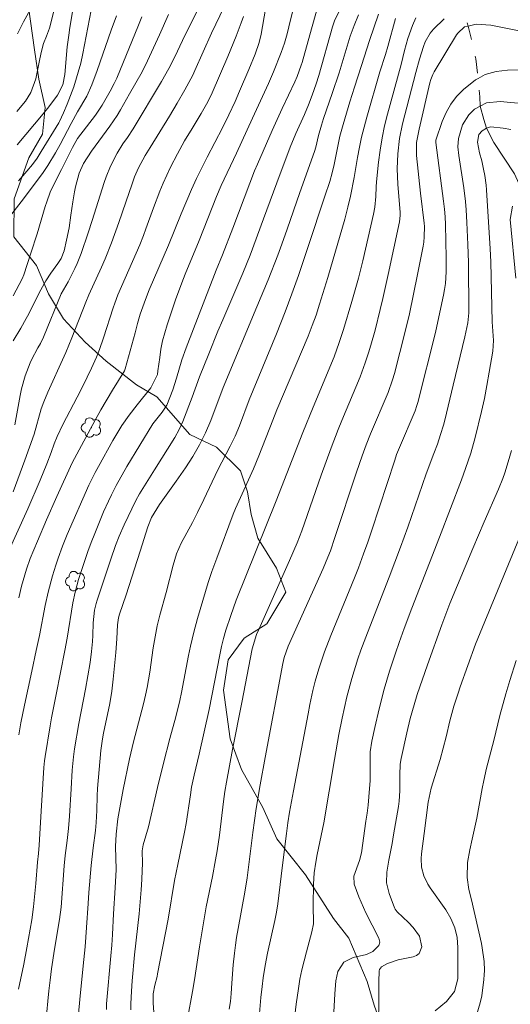
# Model space of a CAD drawing. Units: metres. Extents: x 288907 to 289422, y 1660491 to 1661061.
# Drawn here: x 289120 to 289177, y 1660613 to 1660728 of the extents above; entities that cross this region are included whole.
import ezdxf

# ---------------------------------------------------------------- set-up
doc = ezdxf.new("R2010")
doc.units = ezdxf.units.M
doc.header["$MEASUREMENT"] = 0
doc.linetypes.add('Intermitente', pattern=[48, 15, -2, 2, -2, 2, -2, 2, -2, 2, -2, 15])
for name, color, linetype, lineweight, true_color in [('Arvores_Isoladas', 7, 'Continuous', 18, 0x00ff33), ('Curvas_Intermediarias', 7, 'Continuous', 9, 0x783c14), ('Curvas_Mestras', 7, 'Continuous', 20, 0x783c14), ('Vegetacao', 7, 'Orla8', 9, 0x00ff33)]:
    doc.layers.add(name, color=color, linetype=linetype, lineweight=lineweight, true_color=true_color)
doc.layers.add('Rio_Intermitente', color=5, linetype='Intermitente', lineweight=9)
doc.styles.get("Standard").update_dxf_attribs({"font": 'arial.ttf'})
doc.linetypes.add('Orla8', pattern='A,6,-0.5,["V",Standard,S=1,R=0,X=-0.5,Y=-1],-0.5,6,-0.5,["V",Standard,S=1,R=0,X=-0.5,Y=-1],-0.5', length=14)

# ---------------------------------------------------------------- blocks, each defined once
blk = doc.blocks.new('Arvore')
at = {"layer": 'Arvores_Isoladas'}
blk.add_lwpolyline([(-0.72, 0.49, 0.872324), (-0.72, -0.55, 0.862983), (0.28, -0.83, 0.900105), (0.89, 0.03, 0.863155), (0.26, 0.86, 0.882486)], format="xyb", close=True, dxfattribs=at)
blk.add_circle((0, 0), 0.0286, dxfattribs=at)

msp = doc.modelspace()

# ---------------------------------------------------------------- linework, layer by layer
at = {"layer": 'Curvas_Intermediarias', "flags": 128}
for points, elevation in [([(289128.68, 1660730), (289127.51, 1660723.95), (289127.25, 1660722.83), (289126.44, 1660720.08), (289125.67, 1660718.04), (289125.25, 1660717.03), (289124.79, 1660716.04), (289124.7, 1660715.87), (289122.66, 1660712.52), (289122.18, 1660711.74), (289121.64, 1660711.01), (289120.98, 1660710.21), (289120, 1660709.1)], 183), ([(289119.37, 1660672.84), (289120.74, 1660676.52), (289121.82, 1660679.55), (289122.66, 1660682.51), (289122.96, 1660683.32), (289123.43, 1660684.47), (289123.99, 1660685.75), (289124.74, 1660687.38), (289125.5, 1660689.09), (289126.2, 1660690.8), (289127.85, 1660694.95), (289128.22, 1660695.82), (289129.69, 1660699.03), (289130.1, 1660700), (289130.83, 1660701.86), (289131.71, 1660704.23), (289132.53, 1660706.61), (289133.24, 1660708.77), (289133.53, 1660709.57), (289134, 1660710.6), (289134.78, 1660712.04), (289135.35, 1660712.99), (289137.6, 1660716.64), (289138.52, 1660718.17), (289139.39, 1660719.72), (289140.32, 1660721.44), (289140.58, 1660721.98), (289142.53, 1660726.32), (289143.99, 1660729.4)], 178), ([(289119.55, 1660680.63), (289120.19, 1660684.06), (289120.36, 1660684.84), (289120.79, 1660686.36), (289121.35, 1660687.86), (289121.5, 1660688.23), (289122.27, 1660689.62), (289122.57, 1660690.13), (289122.93, 1660690.85), (289124.98, 1660695.91), (289125.8, 1660697.33), (289126.57, 1660698.88), (289126.84, 1660699.46), (289127.29, 1660700.64), (289128.11, 1660703.05), (289128.58, 1660704.47), (289130.01, 1660708.92), (289130.23, 1660709.56), (289130.75, 1660710.82), (289131.49, 1660712.31), (289132.18, 1660713.4), (289132.7, 1660714.14), (289133.39, 1660715.15), (289136.67, 1660720.69), (289137.55, 1660722.21), (289138.25, 1660723.56), (289139.12, 1660725.45), (289141.13, 1660729.47)], 179), ([(289119.85, 1660713.28), (289122.89, 1660716.93), (289123.52, 1660717.72), (289124.56, 1660719.08), (289125.15, 1660720.29), (289125.4, 1660721.5), (289125.68, 1660724.72), (289125.85, 1660726.09), (289125.98, 1660727), (289126.42, 1660729.51)], 184), ([(289119.88, 1660726.23), (289120.59, 1660727.64), (289121.34, 1660729.05)], 186), ([(289154.75, 1660728.88), (289154.2, 1660726.83), (289153.08, 1660722.91), (289152.97, 1660722.58), (289152.5, 1660721.27), (289152.22, 1660720.63), (289150.77, 1660717.55), (289149.6, 1660714.98), (289147.89, 1660711.06), (289147.54, 1660710.25), (289146.98, 1660708.83), (289145, 1660703.59), (289143.78, 1660700.46), (289143.05, 1660698.67), (289139.57, 1660689.63), (289139.07, 1660688.23), (289138.43, 1660686.07), (289137.99, 1660684.71), (289137.31, 1660682.95), (289136.77, 1660682.12), (289135.67, 1660680.75), (289132.62, 1660675.78), (289131.41, 1660673.56), (289130.86, 1660672.47), (289130.5, 1660671.73), (289129.93, 1660670.48), (289128.89, 1660667.97), (289128.48, 1660666.91), (289128.1, 1660665.85), (289127, 1660662.6), (289126.59, 1660661.14), (289126.32, 1660659.89), (289125.68, 1660655.75), (289125.42, 1660654.33), (289124.41, 1660649.2), (289123.85, 1660646.47), (289123.69, 1660645.53), (289123.1, 1660641.97), (289123.03, 1660641.45), (289122.95, 1660640.66), (289122.66, 1660635.57), (289122.41, 1660631.6), (289122.32, 1660630.65), (289122.21, 1660629.65), (289122.01, 1660627.16), (289121.74, 1660624.42), (289121.54, 1660622.91), (289120.98, 1660619.66), (289120.61, 1660617.75), (289120, 1660614.84)], 174), ([(289148.83, 1660729.13), (289148.32, 1660726.21), (289148.08, 1660725.24), (289147.6, 1660723.86), (289146.86, 1660722.08), (289145.78, 1660719.54), (289145.27, 1660718.36), (289144.55, 1660716.8), (289143.78, 1660715.28), (289142, 1660711.87), (289141.37, 1660710.62), (289140.76, 1660709.36), (289140.18, 1660708.09), (289138.98, 1660705.26), (289137.49, 1660701.58), (289135.25, 1660696.38), (289134.8, 1660695.27), (289134.19, 1660693.56), (289133.88, 1660692.47), (289133.6, 1660691.37), (289132.44, 1660687.16), (289132.36, 1660686.94), (289130.95, 1660684.7), (289129.62, 1660682.38), (289128.94, 1660681.17), (289126.52, 1660676.71), (289126.26, 1660676.2), (289124.48, 1660672.27), (289123.28, 1660669.56), (289122.2, 1660667.08), (289121.37, 1660665.04), (289120.93, 1660663.8), (289120.72, 1660663.13), (289120.35, 1660661.81), (289120.03, 1660660.48)], 176), ([(289123.32, 1660612.17), (289123.42, 1660613.41), (289123.55, 1660614.64), (289123.69, 1660615.88), (289123.86, 1660617.18), (289124.21, 1660619.5), (289124.78, 1660622.96), (289124.96, 1660624.39), (289125.32, 1660629.19), (289125.45, 1660630.43), (289125.67, 1660632.16), (289125.83, 1660633.58), (289125.94, 1660635.01), (289126.14, 1660638.2), (289126.24, 1660640.37), (289126.4, 1660641.92), (289126.53, 1660642.84), (289127.05, 1660645.82), (289127.81, 1660649.81), (289128.35, 1660652.94), (289128.51, 1660654.2), (289128.62, 1660655.36), (289128.66, 1660656.09), (289128.69, 1660657.56), (289128.87, 1660659.04), (289129.04, 1660659.8), (289129.16, 1660660.18), (289130.77, 1660664.97), (289131.32, 1660666.55), (289131.75, 1660667.66), (289132.32, 1660668.97), (289133.7, 1660671.8), (289134.13, 1660672.61), (289135.86, 1660675.41), (289138.22, 1660679.18), (289138.74, 1660680.09), (289139.17, 1660681.05), (289140.26, 1660683.87), (289141.13, 1660686.25), (289142.19, 1660688.92), (289143.27, 1660691.57), (289143.83, 1660692.88), (289146.19, 1660698.35), (289147.02, 1660700.43), (289148.6, 1660704.67), (289150.12, 1660708.86), (289151.69, 1660713.04), (289152.36, 1660714.63), (289153.36, 1660716.84), (289153.84, 1660717.96), (289154.27, 1660719.11), (289154.72, 1660720.4), (289155.04, 1660721.39), (289156.62, 1660727.05), (289156.86, 1660727.76), (289157.53, 1660729.11)], 173), ([(289162, 1660728.55), (289160.94, 1660725.45), (289160.03, 1660722.55), (289159.19, 1660720.02), (289158.65, 1660718.33), (289157.87, 1660715.67), (289157.5, 1660714.3), (289156.84, 1660711.01), (289156.6, 1660710.02), (289156.31, 1660709.04), (289155.72, 1660707.31), (289153.79, 1660701.44), (289152.66, 1660698.07), (289151.9, 1660695.94), (289151.12, 1660693.81), (289150.1, 1660691.25), (289146.92, 1660683.54), (289145.77, 1660680.54), (289145.28, 1660679.32), (289144.71, 1660678.14), (289143.26, 1660675.39), (289141.64, 1660671.93), (289140.89, 1660670.4), (289140.3, 1660669.27), (289138.99, 1660666.85), (289138.43, 1660665.58), (289138.03, 1660664.26), (289137.21, 1660661.07), (289136.5, 1660658.45), (289136.19, 1660657.2), (289135.93, 1660655.93), (289135.71, 1660654.65), (289135.31, 1660651.81), (289135.17, 1660650.91), (289135.01, 1660650.02), (289134.82, 1660649.13), (289134.57, 1660648.09), (289134.2, 1660646.62), (289133.43, 1660643.66), (289132.96, 1660641.68), (289132.21, 1660638.12), (289131.59, 1660634.68), (289131.4, 1660632.9), (289131.33, 1660631.45), (289131.38, 1660628.79), (289131.29, 1660626.65), (289131.07, 1660623.61), (289130.96, 1660621.18), (289130.88, 1660619.94), (289130.78, 1660618.71), (289130.27, 1660613.11), (289130.26, 1660612.47)], 171), ([(289118.63, 1660665.45), (289121.09, 1660670.83), (289122.53, 1660674.17), (289123.31, 1660676.08), (289123.81, 1660677.43), (289124.16, 1660678.44), (289124.5, 1660679.27), (289125.18, 1660680.68), (289126.86, 1660683.85), (289127.51, 1660685.15), (289128.53, 1660687.25), (289129.11, 1660688.55), (289129.45, 1660689.43), (289129.91, 1660690.77), (289131.03, 1660694.28), (289131.22, 1660694.85), (289131.6, 1660695.79), (289134.16, 1660701.62), (289134.6, 1660702.74), (289134.87, 1660703.49), (289135.73, 1660705.97), (289136.47, 1660707.89), (289136.87, 1660708.84), (289137.29, 1660709.78), (289137.74, 1660710.7), (289138.56, 1660712.26), (289139.38, 1660713.76), (289140.25, 1660715.22), (289141.31, 1660716.95), (289141.94, 1660718.03), (289142.29, 1660718.72), (289142.6, 1660719.37), (289144.41, 1660723.62), (289145.38, 1660725.99), (289145.99, 1660727.52), (289146.26, 1660728.26)], 177), ([(289118.94, 1660704.92), (289120.29, 1660706.65), (289122.8, 1660709.96), (289123.43, 1660710.89), (289124.3, 1660712.35), (289124.84, 1660713.35), (289126.13, 1660715.8), (289126.87, 1660717.15), (289127.96, 1660718.99), (289128.56, 1660720.29), (289129.16, 1660721.97), (289130.8, 1660726.69), (289131.43, 1660728.33)], 182), ([(289134.4, 1660728.22), (289133.99, 1660727.24), (289131.46, 1660721.09), (289131.15, 1660720.46), (289130.68, 1660719.55), (289130.24, 1660718.73), (289129.77, 1660717.92), (289128.99, 1660716.76), (289126.89, 1660714.02), (289126.28, 1660712.98), (289125, 1660710.42), (289124.47, 1660709.36), (289123.71, 1660707.76), (289123.29, 1660706.65), (289123.11, 1660706.09), (289122.17, 1660702.92), (289121.42, 1660700.67), (289120.61, 1660698.12), (289120.42, 1660697.67), (289119.39, 1660695.69)], 181), ([(289159.68, 1660728.46), (289159.15, 1660727.22), (289158.7, 1660725.97), (289157.4, 1660721.71), (289156.59, 1660719.28), (289155.59, 1660716.39), (289155.34, 1660715.6), (289154.99, 1660714.4), (289154.69, 1660713.02), (289154.54, 1660712.54), (289152.83, 1660707.73), (289151.35, 1660703.45), (289150.74, 1660701.72), (289150.25, 1660700.44), (289149.12, 1660697.57), (289147.82, 1660694.39), (289143.88, 1660685), (289142.42, 1660681.14), (289141.82, 1660679.7), (289141.12, 1660678.3), (289140.35, 1660676.95), (289139.5, 1660675.64), (289138.41, 1660674.07), (289136.44, 1660671.35), (289135.5, 1660669.85), (289135.08, 1660668.76), (289134.2, 1660665.9), (289132.54, 1660660.83), (289131.8, 1660658.56), (289131.68, 1660658.14), (289131.56, 1660657.3), (289131.46, 1660655.7), (289131.34, 1660654.1), (289131.06, 1660650.99), (289130.89, 1660649.56), (289130.64, 1660648.15), (289129.93, 1660644.69), (289129.8, 1660644.01), (289129.61, 1660642.64), (289129.23, 1660638.21), (289129.18, 1660637.37), (289129.12, 1660635.67), (289129.05, 1660634.27), (289128.97, 1660633.34), (289128.71, 1660631.3), (289128.48, 1660629.24), (289128.21, 1660626.11), (289128.12, 1660624.81), (289127.95, 1660622), (289127.77, 1660619.77), (289127.56, 1660617.54), (289127.15, 1660613.62), (289126.99, 1660611.96)], 172), ([(289136.11, 1660607.6), (289135.69, 1660613.24), (289135.71, 1660614.26), (289135.91, 1660615.27), (289136.17, 1660616.31), (289136.23, 1660616.62), (289137.46, 1660622.98), (289138.21, 1660627.5), (289138.58, 1660629.37), (289139.36, 1660633.13), (289139.55, 1660634.13), (289140.05, 1660637.48), (289140.2, 1660638.4), (289140.48, 1660639.77), (289141.07, 1660642.24), (289142.24, 1660647.43), (289143.47, 1660653.8), (289143.67, 1660654.77), (289143.91, 1660655.73), (289144.19, 1660656.69), (289144.77, 1660658.42), (289145.08, 1660659.31), (289145.41, 1660660.19), (289150.05, 1660671.78), (289153.17, 1660679.75), (289154.37, 1660682.71), (289156.83, 1660688.58), (289157.43, 1660690.25), (289157.91, 1660691.78), (289158.89, 1660695.02), (289159.65, 1660697.73), (289160.16, 1660699.78), (289161.42, 1660705.22), (289161.56, 1660706.04), (289161.69, 1660707.27), (289161.72, 1660708.4), (289161.77, 1660708.97), (289162, 1660711.26), (289162.19, 1660712.68), (289162.41, 1660714.1), (289162.71, 1660715.5), (289163.06, 1660716.89), (289164.64, 1660722.65), (289165.04, 1660724.32), (289165.41, 1660725.69), (289165.97, 1660727.22), (289166.37, 1660728.12)], 169), ([(289169.67, 1660727.98), (289168.41, 1660726.78), (289168.02, 1660726.34), (289167.46, 1660725.3), (289167.25, 1660724.75), (289166.77, 1660723.3), (289166.36, 1660721.74), (289164.82, 1660715.76), (289164.46, 1660714.03), (289164.25, 1660712.26), (289164.18, 1660710.49), (289164.26, 1660708.72), (289164.53, 1660705.4), (289164.53, 1660705.04), (289164.47, 1660704.32), (289163.11, 1660698.19), (289162.51, 1660695.36), (289162.21, 1660694.08), (289161.61, 1660691.69), (289161.12, 1660689.92), (289160.85, 1660689.04), (289160.45, 1660687.87), (289159.85, 1660686.23), (289157.72, 1660681.14), (289157.3, 1660680.09), (289156.47, 1660677.97), (289155.3, 1660674.77), (289153.05, 1660668.29), (289152.51, 1660666.87), (289151.61, 1660664.81), (289148.02, 1660656.76), (289147.78, 1660656.19), (289147.25, 1660654.53), (289146.06, 1660648.27), (289144.98, 1660642.77), (289144.26, 1660638.97), (289144.07, 1660637.86), (289143.91, 1660636.73), (289143.45, 1660632.8), (289143.18, 1660630.94), (289143, 1660629.89), (289142.64, 1660627.98), (289141.91, 1660624.44), (289141.41, 1660621.64), (289141.1, 1660619.75), (289140.54, 1660615.9), (289140.31, 1660614.55), (289139.71, 1660611.38)], 168), ([(289144.59, 1660612.49), (289144.73, 1660613.4), (289144.82, 1660614.31), (289144.89, 1660615.53), (289145.06, 1660617.67), (289145.19, 1660619.02), (289145.31, 1660619.94), (289145.45, 1660620.85), (289145.63, 1660621.89), (289146.42, 1660626.13), (289146.68, 1660627.8), (289147.35, 1660633.1), (289147.74, 1660635.89), (289148.21, 1660638.67), (289148.78, 1660641.83), (289150.85, 1660652.81), (289151.01, 1660653.49), (289151.47, 1660654.81), (289155.54, 1660663.88), (289156.1, 1660665.19), (289156.39, 1660665.96), (289156.91, 1660667.49), (289159.43, 1660675.11), (289160.1, 1660677.04), (289160.58, 1660678.31), (289161.08, 1660679.58), (289163.11, 1660684.43), (289163.63, 1660685.89), (289163.85, 1660686.63), (289165.12, 1660691.51), (289165.61, 1660693.59), (289166.57, 1660698.18), (289167.21, 1660701.47), (289167.29, 1660701.93), (289167.34, 1660702.55), (289167.36, 1660703.76), (289167.33, 1660704.15), (289166.91, 1660707.66), (289166.42, 1660712.07), (289166.45, 1660713.58), (289166.74, 1660715.14), (289167.98, 1660720.52), (289168.1, 1660720.93), (289168.34, 1660721.49), (289168.51, 1660721.81), (289171.12, 1660726.12), (289171.27, 1660726.34), (289172.03, 1660727.05), (289172.45, 1660727.15), (289173.4, 1660727.38), (289175.1, 1660727.24), (289182.09, 1660725.86)], 167), ([(289178.99, 1660722.06), (289177.05, 1660722.02), (289175.72, 1660721.85), (289174.46, 1660721.49), (289173.63, 1660721.05), (289173.32, 1660720.88), (289171.9, 1660719.77), (289171.12, 1660718.94), (289170.44, 1660718.05), (289169.89, 1660717.06), (289169.44, 1660716.02), (289168.69, 1660713.85), (289168.68, 1660713.59), (289169.59, 1660706.71), (289169.7, 1660705.81), (289169.77, 1660704.91), (289169.82, 1660704.01), (289169.91, 1660700.13), (289169.89, 1660698.48), (289169.8, 1660697.12), (289169.7, 1660696.44), (289169.57, 1660695.77), (289168.94, 1660692.7), (289168.65, 1660691.4), (289166.6, 1660683.26), (289166.49, 1660682.88), (289166.27, 1660682.28), (289164.44, 1660678.01), (289164.11, 1660677.17), (289163.89, 1660676.52), (289161.22, 1660668.34), (289160.75, 1660666.96), (289160.26, 1660665.58), (289159.66, 1660663.98), (289159.19, 1660662.8), (289156.45, 1660656.09), (289155.71, 1660654.16), (289155.05, 1660652.2), (289154.62, 1660650.75), (289154.34, 1660649.67), (289154, 1660648.04), (289153.8, 1660646.95), (289152.08, 1660637.95), (289151.63, 1660635.46), (289151.43, 1660634.22), (289151.26, 1660632.97), (289150.79, 1660629.3), (289150.38, 1660625.75), (289150.25, 1660624.77), (289150.09, 1660623.8), (289149.9, 1660622.84), (289149.06, 1660619.04), (289148.77, 1660617.6), (289148.54, 1660616.14), (289148.41, 1660615.12), (289148.28, 1660613.85), (289148.04, 1660611.06)], 166), ([(289177.46, 1660715.1), (289176.55, 1660715.24), (289175.12, 1660715.39), (289174.78, 1660715.34), (289174.61, 1660715.24), (289174.09, 1660714.95), (289173.71, 1660714.49), (289173.54, 1660713.62), (289173.77, 1660712.36), (289174.04, 1660711.42), (289174.27, 1660710.47), (289174.41, 1660709.74), (289174.57, 1660708.61), (289174.62, 1660708.04), (289175.04, 1660701.17), (289175.09, 1660699.64), (289175.27, 1660692.66), (289175.41, 1660690.49), (289175.34, 1660689.24), (289174.93, 1660686.77), (289174.66, 1660685.24), (289174.36, 1660683.71), (289174.02, 1660682.19), (289173.28, 1660679.16), (289172.77, 1660677.34), (289172.17, 1660675.54), (289171.7, 1660674.22), (289169.12, 1660667.53), (289165.89, 1660659.27), (289164.99, 1660656.87), (289164.42, 1660655.27), (289163.98, 1660654), (289163.3, 1660651.91), (289162.68, 1660649.8), (289162.08, 1660647.53), (289161.56, 1660645.33), (289161.21, 1660643.75), (289161.03, 1660642.51), (289161.03, 1660640.98), (289161.04, 1660640.07), (289161.01, 1660639.16), (289160.87, 1660637.24), (289160.78, 1660636.29), (289160.67, 1660635.35), (289160.54, 1660634.41), (289160, 1660630.74), (289159.77, 1660629.82), (289159.14, 1660628), (289159.16, 1660627.05), (289159.71, 1660625.61), (289159.97, 1660624.97), (289160.54, 1660623.73), (289161.25, 1660622.29), (289162.04, 1660620.77), (289162.14, 1660620.31), (289162.04, 1660619.9), (289161.33, 1660619.23), (289160.6, 1660618.88), (289159.03, 1660618.53), (289157.94, 1660617.97), (289157.27, 1660616.87), (289157.03, 1660615.79), (289156.89, 1660614.26), (289156.53, 1660607.2)], 164), ([(289178.01, 1660697.73), (289177.38, 1660704.58), (289177.65, 1660706.14)], 163), ([(289161.99, 1660608.7), (289162.04, 1660615.68), (289162.08, 1660616.97), (289162.11, 1660617.1), (289162.35, 1660617.42), (289163.04, 1660617.83), (289164.28, 1660618.25), (289166.04, 1660618.58), (289166.44, 1660618.75), (289166.75, 1660618.99), (289167.04, 1660619.75), (289166.8, 1660621.02), (289166.05, 1660622), (289165.49, 1660622.58), (289164.17, 1660623.85), (289163.96, 1660624.14), (289163.88, 1660624.3), (289163.23, 1660625.99), (289162.93, 1660627.21), (289162.96, 1660628.46), (289163.2, 1660629.85), (289163.59, 1660631.83), (289163.77, 1660632.82), (289164.32, 1660636.14), (289164.4, 1660636.74), (289164.5, 1660637.96), (289164.5, 1660639.78), (289164.53, 1660641.08), (289164.64, 1660641.73), (289165.29, 1660644.73), (289165.7, 1660646.38), (289166.15, 1660647.99), (289166.53, 1660649.18), (289167.72, 1660652.66), (289169.38, 1660657.33), (289169.84, 1660658.57), (289170.33, 1660659.8), (289173, 1660666.21), (289174.33, 1660669.34), (289175.99, 1660673.12), (289176.49, 1660674.39), (289176.73, 1660675.04), (289177.14, 1660676.34), (289177.5, 1660677.66)], 163), ([(289168.63, 1660612.3), (289169.93, 1660613.4), (289170.88, 1660614.54), (289171.25, 1660616.04), (289171.27, 1660616.43), (289171.26, 1660619.67), (289171.17, 1660620.84), (289170.89, 1660621.98), (289170.45, 1660623.06), (289169.85, 1660624.06), (289168.03, 1660626.64), (289167.75, 1660627.08), (289167.3, 1660628.03), (289167.03, 1660629.04), (289166.96, 1660630.07), (289167, 1660630.6), (289167.34, 1660632.97), (289167.8, 1660636.63), (289168.14, 1660638.25), (289169.18, 1660641.61), (289169.56, 1660642.93), (289169.89, 1660644.27), (289170.32, 1660646.12), (289170.81, 1660647.82), (289171.28, 1660649.34), (289171.54, 1660650.09), (289173.33, 1660655.05), (289174.14, 1660657.06), (289178.64, 1660667.95)], 162), ([(289178.07, 1660653.15), (289177.33, 1660650.81), (289176.85, 1660649.27), (289176.16, 1660646.74), (289175.46, 1660643.84), (289174.62, 1660640.6), (289174.28, 1660639.17), (289174.08, 1660638.21), (289173.48, 1660634.78), (289172.92, 1660632.3), (289172.66, 1660631.06), (289172.38, 1660629.58), (289172.35, 1660627.86), (289172.54, 1660626.46), (289172.84, 1660625.26), (289174.01, 1660620.16), (289174.11, 1660619.64), (289174.33, 1660618.06), (289174.37, 1660617.01), (289174.34, 1660616.48), (289174.29, 1660615.95), (289174.05, 1660614.04), (289173.86, 1660613.22), (289173.38, 1660611.62)], 161)]:
    msp.add_lwpolyline(points, dxfattribs=dict(at, elevation=elevation))
at = {"layer": 'Curvas_Mestras', "flags": 128}
for points, elevation in [([(289119.81, 1660717.2), (289120.83, 1660718.4), (289121.44, 1660719.39), (289122.03, 1660721.01), (289122.47, 1660723.34), (289122.67, 1660724.23), (289122.92, 1660725.1), (289123.28, 1660725.97), (289123.63, 1660726.91), (289124.41, 1660729.97)], 185), ([(289152, 1660728.93), (289151.72, 1660727.86), (289151.34, 1660726.23), (289151.04, 1660725.14), (289150.66, 1660724.08), (289149.76, 1660721.82), (289149.15, 1660720.45), (289147.31, 1660716.4), (289145.42, 1660712.33), (289143.65, 1660708.57), (289143.09, 1660707.26), (289141.06, 1660702.15), (289139.43, 1660698.21), (289139.04, 1660697.22), (289138.32, 1660695.21), (289137.35, 1660692.32), (289137.06, 1660691.38), (289136.81, 1660690.43), (289136.62, 1660689.46), (289136.47, 1660688.49), (289136.27, 1660686.94), (289136.2, 1660686.52), (289135.45, 1660684.97), (289133.83, 1660682.97), (289132.9, 1660681.78), (289132.07, 1660680.55), (289131.02, 1660678.82), (289129.34, 1660675.79), (289128.95, 1660675.07), (289128.21, 1660673.59), (289125.69, 1660667.87), (289125.12, 1660666.49), (289124.61, 1660665.08), (289124.34, 1660664.29), (289123.95, 1660663.04), (289123.44, 1660661.12), (289123.09, 1660659.58), (289122.43, 1660656.09), (289122.07, 1660654.34), (289121.57, 1660651.93), (289120.7, 1660647.96), (289120.27, 1660645.87), (289120.02, 1660644.48)], 175), ([(289137.49, 1660728.49), (289136.44, 1660726.11), (289135.06, 1660723.11), (289134.41, 1660721.8), (289133.7, 1660720.53), (289132.95, 1660719.26), (289131.9, 1660717.4), (289131.51, 1660716.74), (289130.67, 1660715.47), (289128.53, 1660712.58), (289127.58, 1660711.12), (289127.07, 1660709.98), (289126.65, 1660708.42), (289126.52, 1660707.83), (289126.32, 1660706.64), (289126.11, 1660705.11), (289125.89, 1660703.63), (289125.6, 1660702.17), (289125.34, 1660700.94), (289124.97, 1660700.05), (289124.58, 1660699.44), (289123.77, 1660698.34), (289123.18, 1660697.44), (289122.39, 1660696.03), (289121.19, 1660693.6), (289120.9, 1660693.03), (289120.27, 1660691.91), (289119.39, 1660690.42)], 180), ([(289133.1, 1660612.4), (289133.1, 1660613.13), (289133.17, 1660614.6), (289133.26, 1660615.79), (289133.54, 1660618.84), (289134.06, 1660623.61), (289134.32, 1660626.4), (289134.4, 1660627.63), (289134.44, 1660628.67), (289134.45, 1660629.48), (289134.44, 1660630.96), (289134.55, 1660631.67), (289135.18, 1660633.74), (289136.22, 1660638.33), (289136.91, 1660641.2), (289137.66, 1660644.04), (289138.36, 1660646.59), (289138.83, 1660648.48), (289139.03, 1660649.43), (289139.84, 1660653.75), (289140.07, 1660654.84), (289140.44, 1660656.45), (289140.87, 1660658.05), (289142.12, 1660662.26), (289142.55, 1660663.55), (289143.13, 1660665.1), (289145.06, 1660670.24), (289145.32, 1660670.88), (289145.69, 1660671.72), (289147.42, 1660675.51), (289148.05, 1660677.03), (289149.66, 1660681.19), (289150.15, 1660682.41), (289153.78, 1660690.97), (289154.26, 1660692.21), (289154.71, 1660693.45), (289155.12, 1660694.71), (289156.07, 1660697.81), (289158.06, 1660704.63), (289158.43, 1660706.02), (289158.75, 1660707.33), (289159.15, 1660709.47), (289159.56, 1660711.84), (289159.78, 1660713.02), (289160.03, 1660714.2), (289160.32, 1660715.36), (289160.63, 1660716.52), (289162.16, 1660721.81), (289162.81, 1660723.85), (289163.08, 1660724.76), (289163.98, 1660728.05)], 170), ([(289152.23, 1660611.75), (289152.39, 1660613.08), (289152.66, 1660614.91), (289152.84, 1660615.99), (289153.06, 1660617.06), (289153.31, 1660618.12), (289153.59, 1660619.17), (289154.24, 1660621.5), (289154.4, 1660622.44), (289154.39, 1660624.66), (289154.41, 1660627.05), (289154.51, 1660628.4), (289154.69, 1660629.63), (289154.86, 1660630.53), (289155.33, 1660632.75), (289155.62, 1660634.24), (289156.87, 1660641.61), (289157.39, 1660644.54), (289157.76, 1660646.43), (289158.02, 1660647.68), (289158.32, 1660648.93), (289158.89, 1660651.05), (289159.6, 1660653.35), (289159.95, 1660654.37), (289160.72, 1660656.4), (289163.26, 1660662.89), (289164.57, 1660666.38), (289165.41, 1660668.71), (289167.57, 1660674.91), (289168.47, 1660677.29), (289168.87, 1660678.39), (289169.25, 1660679.5), (289169.58, 1660680.62), (289169.73, 1660681.19), (289170.73, 1660685.26), (289172.08, 1660690.89), (289172.43, 1660692.53), (289172.54, 1660693.7), (289172.49, 1660699.57), (289172.43, 1660701.68), (289172.32, 1660704.26), (289172.23, 1660705.7), (289172.15, 1660706.68), (289171.97, 1660708.28), (289171.38, 1660712.06), (289171.25, 1660713.06), (289171.33, 1660714.04), (289171.79, 1660715.63), (289172.53, 1660716.8), (289173.21, 1660717.44), (289173.88, 1660717.8), (289174.62, 1660718.19), (289176.21, 1660718.36), (289182.04, 1660717.82)], 165)]:
    msp.add_lwpolyline(points, dxfattribs=dict(at, elevation=elevation))
at = {"layer": 'Rio_Intermitente', "flags": 128}
msp.add_lwpolyline([(289220.12, 1660657.08), (289217.95, 1660658.55), (289216.12, 1660659.69), (289215.68, 1660662), (289215.36, 1660663.8), (289214.67, 1660666.33), (289213.96, 1660668.64), (289212.82, 1660671.24), (289210.42, 1660674.87), (289208.29, 1660678.27), (289205.79, 1660681.73), (289203.74, 1660684.55), (289200.72, 1660687.93), (289198.54, 1660690.1), (289196.04, 1660692.41), (289193.03, 1660694.21), (289189.42, 1660695.95), (289188.01, 1660696.97), (289185.65, 1660698.4), (289182.7, 1660700.48), (289182.12, 1660701.45), (289181.33, 1660702.62), (289180.24, 1660705.25), (289179.54, 1660706.34), (289178.87, 1660707.66), (289177.85, 1660709.9), (289175.47, 1660713.57), (289174.61, 1660715.24), (289174.29, 1660716.27), (289173.88, 1660717.8), (289173.81, 1660718.88), (289173.63, 1660721.05), (289173.34, 1660723.32), (289172.99, 1660725.11), (289172.45, 1660727.15), (289172.1, 1660728.24), (289171.82, 1660729.2), (289171.56, 1660730.35), (289171.3, 1660731.83), (289170.98, 1660733.5), (289170.64, 1660735.23), (289170.61, 1660736.35), (289170.45, 1660737.94), (289170.39, 1660739.11), (289170.22, 1660741.05), (289170.22, 1660742.53), (289170.22, 1660743.43), (289170.04, 1660744.68), (289169.33, 1660746.06), (289168.5, 1660747.41), (289168.02, 1660748.24), (289167.48, 1660749.23), (289167.22, 1660750.48), (289166.93, 1660751.5), (289166.79, 1660752.49), (289166.76, 1660753.19), (289166.76, 1660754.53), (289167.01, 1660756.07), (289167.24, 1660756.96), (289167.63, 1660758.39), (289167.79, 1660761.02), (289167.79, 1660762.81), (289167.69, 1660764.77), (289167.62, 1660765.67), (289167.46, 1660767.27), (289167.46, 1660768.68), (289167.37, 1660770.44), (289167.37, 1660772.78), (289167.37, 1660774.03), (289167.41, 1660776.19), (289167.76, 1660778.17), (289168.21, 1660779.77), (289168.33, 1660781.18), (289168.07, 1660782.78), (289167.4, 1660784.22), (289166.85, 1660785.45), (289166.53, 1660786.99), (289166.15, 1660788.69), (289165.53, 1660790.29), (289164.83, 1660792.02), (289164.19, 1660793.85), (289163.11, 1660795.39), (289162.34, 1660796.8), (289161.57, 1660797.83), (289160.6, 1660798.92), (289159.42, 1660799.69), (289158.59, 1660800.46), (289157.68, 1660801.12), (289156.88, 1660802.24), (289155.75, 1660803.9), (289154.56, 1660805.69), (289153.67, 1660806.91), (289152.78, 1660808.01), (289151.24, 1660809), (289149.79, 1660809.8), (289148.14, 1660810.71), (289146.29, 1660811.64), (289145.2, 1660812.41), (289144.29, 1660813.28), (289143.05, 1660814.28), (289141.74, 1660815.65), (289140.68, 1660817.1), (289140.07, 1660818.12), (289139.2, 1660819.25), (289138.02, 1660820.75), (289137.44, 1660822), (289135.61, 1660823.97), (289134.27, 1660825.38), (289132.27, 1660827.3), (289130.83, 1660828.77), (289129.1, 1660830.56), (289127.63, 1660831.94), (289126.4, 1660832.74), (289124.9, 1660833.83), (289123.65, 1660834.88), (289122.11, 1660836.33), (289121.15, 1660837.74), (289120.18, 1660839.45), (289119.38, 1660842.34), (289118.42, 1660845.67), (289117.49, 1660848.21), (289115.82, 1660850.67), (289114.8, 1660853.46), (289113.97, 1660855.45), (289113.3, 1660857.31), (289112.53, 1660860.16), (289112.02, 1660862.43), (289111.67, 1660865.01), (289111.35, 1660867.34), (289111.26, 1660868.95), (289111.26, 1660869.87), (289111.61, 1660872.5), (289111.71, 1660875.73), (289111.71, 1660878.36), (289111.49, 1660880.06), (289111.04, 1660882.55), (289110.28, 1660884.9), (289110.28, 1660885.28), (289109.42, 1660887.46), (289108.78, 1660889.03), (289108.58, 1660890.16), (289108.66, 1660891.21), (289109.75, 1660892.71), (289110.96, 1660893.99), (289111.81, 1660895.49), (289114.19, 1660897.02), (289116.75, 1660898.56), (289118.99, 1660899.81), (289119.76, 1660900.41), (289121.01, 1660901.25), (289122.74, 1660902.41), (289124.05, 1660903.24), (289125.8, 1660904.43), (289128.95, 1660906.92), (289132.25, 1660909.97), (289134.37, 1660911.98), (289135.78, 1660913.55), (289138.22, 1660915.96), (289140.08, 1660917.27), (289142, 1660918.78), (289144.56, 1660920.32), (289146.51, 1660921.18), (289148.88, 1660922.21), (289153.15, 1660926.06), (289157.22, 1660929.58), (289160.2, 1660932.91), (289163.47, 1660935.82), (289166.61, 1660940.47), (289168.85, 1660943.71), (289170.84, 1660946.37), (289172.07, 1660947.85), (289174.12, 1660951.09), (289175.08, 1660954.23), (289175.4, 1660956.21), (289175.5, 1660957.62), (289175.18, 1660959.55), (289174.67, 1660962.04), (289174.45, 1660963.81), (289174.41, 1660966.28), (289174.45, 1660968.72), (289174.74, 1660971.31), (289175.31, 1660973.39), (289175.12, 1660975.54), (289174.86, 1660977.72), (289174.31, 1660978.94), (289173.8, 1660980.51), (289173.01, 1660982.77), (289171.6, 1660984.99), (289170.1, 1660987.32), (289168.81, 1660988.73), (289166.66, 1660990.7), (289164.04, 1660991.93), (289160.35, 1660993.69), (289156.74, 1660995.49), (289154.81, 1660997.25), (289153.89, 1660997.83), (289150.8, 1660999.37), (289150.69, 1660999.45)], dxfattribs=at)
at = {"layer": 'Vegetacao', "flags": 128}
msp.add_lwpolyline([(289137.83, 1660498.49), (289137.98, 1660498.86), (289138.78, 1660505.49), (289138.78, 1660509.54), (289136.35, 1660514.71), (289130.79, 1660521.4), (289128.92, 1660526.31), (289128.41, 1660530.21), (289130.27, 1660537.67), (289143.64, 1660563.77), (289144.49, 1660567.67), (289143.36, 1660575.81), (289143.67, 1660578.36), (289146.39, 1660582.29), (289148.34, 1660583.6), (289150.42, 1660585.2), (289152.84, 1660586.53), (289154.18, 1660588.26), (289154.5, 1660590.08), (289155.54, 1660592.42), (289158.03, 1660594.57), (289159.67, 1660596.68), (289161.42, 1660600.56), (289161.97, 1660603.89), (289162.77, 1660609.36), (289161.5, 1660612.95), (289160.66, 1660615.73), (289158.55, 1660620.77), (289156.75, 1660623.07), (289153.49, 1660628.14), (289150.15, 1660632.36), (289148.51, 1660636.01), (289146.03, 1660640.43), (289144.71, 1660644.02), (289143.91, 1660649.68), (289144.47, 1660653.23), (289146.31, 1660655.75), (289148.99, 1660657.43), (289151.2, 1660661.12), (289150.1, 1660663.92), (289147.93, 1660667.44), (289147.16, 1660670.19), (289146.73, 1660672.82), (289145.91, 1660675.29), (289143.08, 1660678.03), (289139.98, 1660679.53), (289136.14, 1660683.9), (289133.76, 1660685.3), (289130.24, 1660688.07), (289127.78, 1660690.3), (289125.25, 1660693.01), (289123.49, 1660695.92), (289122.11, 1660699.21), (289119.44, 1660702.56), (289119.49, 1660707.01), (289121.19, 1660711.79), (289122.81, 1660714.55), (289123.11, 1660717.66), (289122.35, 1660720.97), (289121.85, 1660724.38), (289121.15, 1660729.4), (289120.7, 1660733.68), (289120.35, 1660735.15), (289119.91, 1660740.01), (289117.24, 1660748.73), (289112.32, 1660756.18), (289110.21, 1660757.45), (289107.4, 1660757.87), (289105.15, 1660757.31), (289102.9, 1660756.19), (289100.04, 1660756.12), (289098.03, 1660757.81), (289095.87, 1660761.81), (289096.58, 1660767.86), (289098.41, 1660772.22), (289099.41, 1660776.8), (289099.27, 1660780.26), (289098.58, 1660782.46), (289098, 1660783.65), (289096.88, 1660783.81), (289096.02, 1660782.06), (289094.33, 1660778.83), (289091.8, 1660774.89), (289089.54, 1660771.66), (289088.14, 1660767.72), (289086.73, 1660763.22), (289085.18, 1660760.55), (289083.92, 1660759.99), (289082.09, 1660760.13), (289080.26, 1660761.26), (289079.56, 1660762.52), (289078.29, 1660765.33), (289077.03, 1660772.37), (289075.9, 1660776.45), (289073.37, 1660779.26), (289070.98, 1660780.95), (289069.58, 1660780.95), (289067.89, 1660778.98), (289065.92, 1660775.74), (289065.36, 1660772.09), (289063.24, 1660764.07), (289061.84, 1660760.56), (289061.83, 1660757.04), (289063.1, 1660750.01), (289064.78, 1660744.24), (289066.33, 1660737.91), (289065.06, 1660730.32), (289061.82, 1660724.84), (289059.43, 1660721.04), (289054.89, 1660717.37)], dxfattribs=at)

# ---------------------------------------------------------------- block references
at = {"layer": 'Arvores_Isoladas'}
for p in [(289128.5, 1660680.33), (289126.64, 1660662.41)]:
    msp.add_blockref('Arvore', p, dxfattribs=at)

doc.saveas('drawing.dxf')
